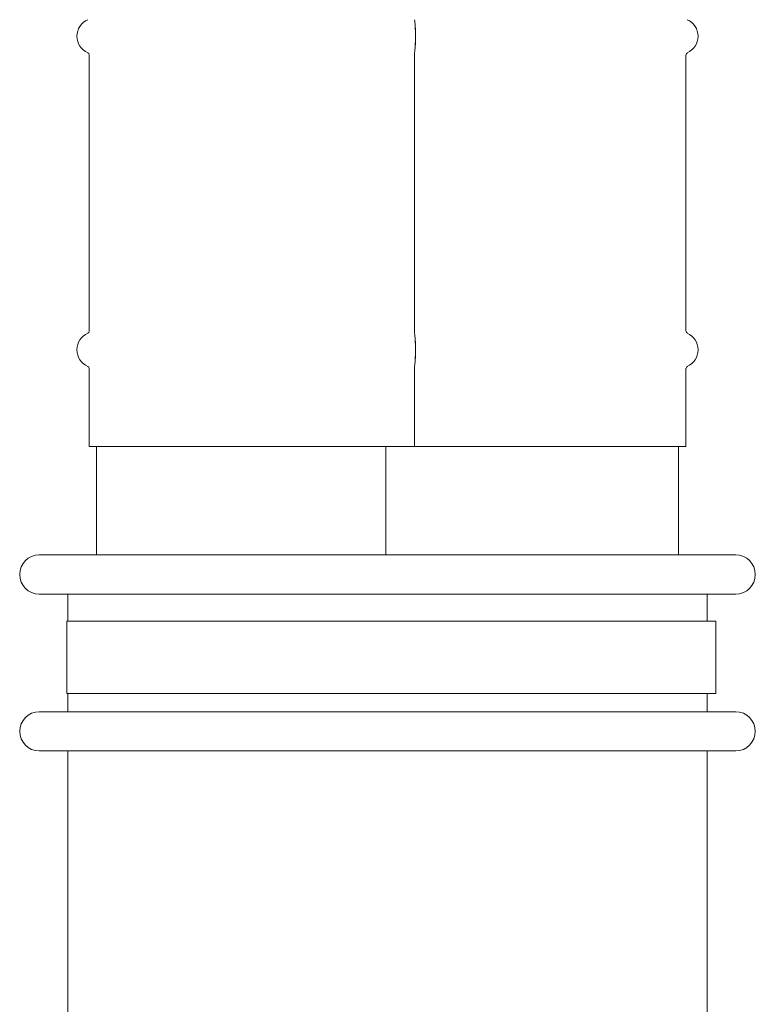
# Model space of a CAD drawing. Units: millimetres. Extents: x 8811 to 152436, y -6935 to 5320.
# Drawn here: x 23668 to 23790, y -6683 to -6520 of the extents above; entities that cross this region are included whole.
import ezdxf

# ---------------------------------------------------------------- set-up
doc = ezdxf.new("R2010")
doc.units = ezdxf.units.MM
doc.layers.add('Kontur SSAWA', color=40, linetype='Continuous', lineweight=20)

# ---------------------------------------------------------------- blocks, each defined once
blk = doc.blocks.new('OP-AL-100-6 Rzut 3')
at = {"layer": 'Kontur SSAWA'}
for p, q in [((44.5, -2569.46), (44.5, -2523.62)), ((98.46, -2569.46), (98.46, -2523.62)), ((98.47, -2569.46), (98.47, -2523.62)), ((143.5, -2569.46), (143.5, -2523.62)), ((44.5, -2588.54), (44.5, -2575.62)), ((98.46, -2588.54), (98.46, -2575.62)), ((98.47, -2588.54), (98.47, -2575.62)), ((143.5, -2588.54), (143.5, -2575.62)), ((98.46, -2588.54), (44.5, -2588.54)), ((45.75, -2606.54), (45.75, -2588.54)), ((93.73, -2588.54), (93.73, -2606.54)), ((93.73, -2606.54), (93.73, -2588.54)), ((93.74, -2606.54), (93.74, -2588.54)), ((98.46, -2588.54), (98.47, -2588.54)), ((143.5, -2588.54), (98.47, -2588.54)), ((142.25, -2606.54), (142.25, -2588.54)), ((36.25, -2606.54), (151.75, -2606.54)), ((151.75, -2613.04), (36.25, -2613.04)), ((41, -2613.04), (41, -2617.54)), ((147, -2613.04), (147, -2617.54)), ((81.08, -2617.54), (40.8, -2617.54)), ((40.8, -2629.54), (40.8, -2617.54)), ((148.44, -2617.54), (81.08, -2617.54)), ((148.44, -2629.54), (148.44, -2617.54)), ((81.08, -2629.54), (40.8, -2629.54)), ((41, -2629.54), (41, -2632.54)), ((148.44, -2629.54), (81.08, -2629.54)), ((147, -2629.54), (147, -2632.54)), ((36.25, -2632.54), (151.75, -2632.54)), ((151.75, -2639.04), (36.25, -2639.04)), ((41, -2639.04), (41, -2692.2)), ((147, -2639.04), (147, -2692.18))]:
    blk.add_line(p, q, dxfattribs=at)
for centre, radius, start, end in [((45.5, -2520.54), 3, 114.0421, 245.9579), ((142.5, -2520.54), 3, 294.0421, 65.9579), ((44.13, -2523.62), 0.375, 0, 65.9579), ((143.88, -2523.62), 0.375, 114.0421, 180), ((44.13, -2569.46), 0.375, 294.0421, 0), ((143.88, -2569.46), 0.375, 180, 245.9579), ((45.5, -2572.54), 3, 114.0421, 245.9579), ((142.5, -2572.54), 3, 294.0421, 65.9579), ((44.13, -2575.62), 0.375, 0, 65.9579), ((143.88, -2575.62), 0.375, 114.0421, 180), ((36.25, -2609.79), 3.25, 90, 270), ((151.75, -2609.79), 3.25, 270, 90), ((36.25, -2635.79), 3.25, 90, 270), ((151.75, -2635.79), 3.25, 270, 90)]:
    blk.add_arc(centre, radius, start, end, dxfattribs=at)
for centre, major_axis, ratio, start_param, end_param in [((98.37, -2520.54), (0, 3), 0.090097, 3.561206, 5.863572), ((98.38, -2520.54), (0, 3), 0.090271, 3.561206, 5.863572), ((98.49, -2523.62), (0, 0.375), 0.090097, 0.419613, 1.570796), ((98.5, -2523.62), (0, 0.375), 0.090271, 0.419613, 1.570796), ((98.49, -2569.46), (0, 0.375), 0.090097, 1.570796, 2.721979), ((98.5, -2569.46), (0, 0.375), 0.090271, 1.570796, 2.721979), ((98.37, -2572.54), (0, 3), 0.090097, 3.561206, 5.863572), ((98.38, -2572.54), (0, 3), 0.090271, 3.561206, 5.863572), ((98.49, -2575.62), (0, 0.375), 0.090097, 0.419613, 1.570796), ((98.5, -2575.62), (0, 0.375), 0.090271, 0.419613, 1.570796)]:
    blk.add_ellipse(centre, major_axis=major_axis, ratio=ratio, start_param=start_param, end_param=end_param, dxfattribs=at)

msp = doc.modelspace()

# ---------------------------------------------------------------- block references
at = {"layer": 'Kontur SSAWA'}
msp.add_blockref('OP-AL-100-6 Rzut 3', (23634.563, -4001.848), dxfattribs=at)

doc.saveas('drawing.dxf')
